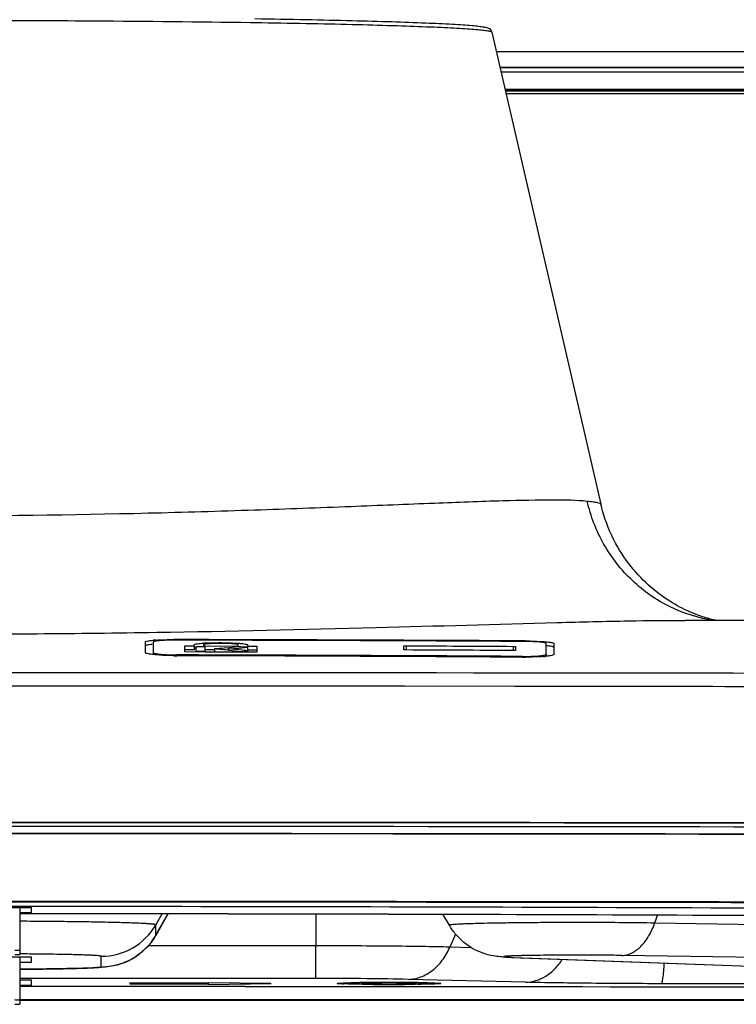
# Model space of a CAD drawing. Units: millimetres. Extents: x 0 to 1189, y 0 to 841.
# Drawn here: x 900 to 913, y 301 to 320 of the extents above; entities that cross this region are included whole.
import ezdxf

# ---------------------------------------------------------------- set-up
doc = ezdxf.new("R2010")
doc.units = ezdxf.units.MM
doc.header["$LTSCALE"] = 65.395
for name, color, linetype in [('0001399658_DXF_CONTINUOUS_LINE', 7, 'CONTINUOUS'), ('FAB30007507_DXF_CONTINUOUS_LINE', 7, 'CONTINUOUS'), ('MAM64385401_DXF_CONTINUOUS_LINE', 7, 'CONTINUOUS'), ('MCK69947001_DXF_CONTINUOUS_LINE', 7, 'CONTINUOUS'), ('MCQ660055_DXF_CONTINUOUS_LINE', 7, 'CONTINUOUS'), ('MGJ65137201_DXF_CONTINUOUS_LINE', 7, 'CONTINUOUS')]:
    doc.layers.add(name, color=color, linetype=linetype)

msp = doc.modelspace()

# ---------------------------------------------------------------- linework, layer by layer
at = {"layer": '0001399658_DXF_CONTINUOUS_LINE', "color": 6, "linetype": 'Continuous'}
for p, q in [((908.8502, 318.36), (1061.7866, 318.36)), ((1061.7266, 318.3), (908.8641, 318.3))]:
    msp.add_line(p, q, dxfattribs=at)
at = {"layer": 'FAB30007507_DXF_CONTINUOUS_LINE', "color": 7, "linetype": 'Continuous'}
for p, q in [((905.7263, 301.3338), (905.7263, 301.3251)), ((906.3263, 301.3283), (906.1013, 301.3283)), ((906.1013, 301.3283), (906.1013, 301.322)), ((906.3263, 301.3283), (906.3263, 301.322)), ((906.7763, 301.3361), (906.4763, 301.3361)), ((906.4763, 301.3361), (906.4763, 301.3189)), ((906.7763, 301.3189), (906.7763, 301.3361)), ((907.1513, 301.3283), (906.9263, 301.3283)), ((906.9263, 301.3283), (906.9263, 301.322)), ((907.1513, 301.322), (907.1513, 301.3283)), ((907.5263, 301.3338), (907.5263, 301.3251)), ((906.1013, 301.322), (906.3263, 301.322)), ((906.3255, 301.3074), (906.2985, 301.3076)), ((906.4763, 301.3142), (906.7763, 301.3142)), ((906.9263, 301.322), (907.1513, 301.322)), ((906.9541, 301.3076), (906.9271, 301.3074))]:
    msp.add_line(p, q, dxfattribs=at)
for centre, radius, start, end in [((906.6263, 258.8451), 42.4989, 89.79714, 90.20285), ((906.6105, 339.7683), 38.4619, 269.57543, 269.79934), ((906.6263, 343.8048), 42.4985, 269.79709, 270.20291), ((906.6421, 339.7683), 38.4619, 270.20067, 270.42457)]:
    msp.add_arc(centre, radius, start, end, dxfattribs=at)
for points, knots in [([(906.4758, 301.3437), (906.3773, 301.3434), (906.2355, 301.3424), (906.0565, 301.3399), (905.9457, 301.3376), (905.8561, 301.335), (905.7951, 301.3327), (905.7599, 301.3302), (905.7416, 301.329), (905.7332, 301.3271), (905.7263, 301.3264), (905.7263, 301.3251)], [0, 0, 0, 0, 0.3940584, 0.5667304, 0.7157551, 0.8368669, 0.9260906, 0.9578605, 0.9808292, 0.9948535, 1, 1, 1, 1]), ([(906.2985, 301.3076), (906.2209, 301.3082), (906.1104, 301.3095), (905.9719, 301.3121), (905.8887, 301.3143), (905.8213, 301.3165), (905.7736, 301.3192), (905.7425, 301.321), (905.7312, 301.3234), (905.7263, 301.3242), (905.7263, 301.3251)], [0, 0, 0, 0, 0.4062014, 0.5785019, 0.7251927, 0.8429667, 0.9288795, 0.9814407, 0.994921, 1, 1, 1, 1]), ([(906.3263, 301.3283), (906.3454, 301.3283), (906.3806, 301.3285), (906.4226, 301.3288), (906.4491, 301.3298), (906.4639, 301.3296), (906.4702, 301.3314), (906.4763, 301.3304), (906.4763, 301.3314)], [0, 0, 0, 0, 0.3819179, 0.7067324, 0.8309959, 0.9232, 0.980168, 1, 1, 1, 1]), ([(906.7763, 301.3314), (906.7763, 301.3304), (906.7823, 301.3314), (906.7887, 301.3296), (906.8035, 301.3298), (906.8299, 301.3288), (906.8719, 301.3285), (906.9072, 301.3283), (906.9263, 301.3283)], [0, 0, 0, 0, 0.0198298, 0.0767961, 0.1689992, 0.2932622, 0.6180782, 1, 1, 1, 1]), ([(907.5263, 301.3251), (907.5263, 301.3264), (907.5194, 301.3271), (907.511, 301.329), (907.4927, 301.3302), (907.4574, 301.3327), (907.3964, 301.335), (907.3068, 301.3376), (907.196, 301.3399), (907.0171, 301.3424), (906.8753, 301.3434), (906.7767, 301.3437)], [0, 0, 0, 0, 0.0051453, 0.0191685, 0.0421363, 0.0739055, 0.1631282, 0.2842398, 0.4332649, 0.605938, 1, 1, 1, 1]), ([(907.5263, 301.3251), (907.5263, 301.3242), (907.5213, 301.3234), (907.51, 301.321), (907.4789, 301.3192), (907.4313, 301.3165), (907.3639, 301.3143), (907.2807, 301.3121), (907.1421, 301.3095), (907.0317, 301.3082), (906.9541, 301.3076)], [0, 0, 0, 0, 0.0050802, 0.0185618, 0.0711249, 0.157039, 0.2748134, 0.4215038, 0.5938032, 1, 1, 1, 1]), ([(906.4562, 301.3204), (906.4482, 301.3207), (906.4049, 301.3218), (906.3616, 301.322), (906.3263, 301.322)], [0, 0, 0, 0, 0.1834479, 1, 1, 1, 1]), ([(906.4763, 301.3189), (906.4763, 301.3206), (906.4655, 301.3182), (906.4612, 301.3203), (906.4562, 301.3204)], [0, 0, 0, 0, 0.2582826, 1, 1, 1, 1]), ([(906.7782, 301.3194), (906.7777, 301.3193), (906.7772, 301.3192), (906.7763, 301.319), (906.7763, 301.3189)], [0, 0, 0, 0, 0.7283653, 1, 1, 1, 1]), ([(906.9263, 301.322), (906.8938, 301.322), (906.8445, 301.3208), (906.795, 301.3215), (906.7782, 301.3194)], [0, 0, 0, 0, 0.6572474, 1, 1, 1, 1])]:
    msp.add_open_spline(points, degree=3, knots=knots, dxfattribs=at)
at = {"layer": 'MAM64385401_DXF_CONTINUOUS_LINE', "color": 7, "linetype": 'Continuous'}
for p, q in [((900.0803, 319.6986), (900.0938, 319.6985)), ((904.1733, 319.659), (904.1984, 319.6586)), ((908.5926, 319.4759), (910.6714, 310.4735)), ((912.2795, 308.254), (912.2799, 308.254)), ((913.6195, 308.2487), (912.2795, 308.254)), ((901.9767, 307.823), (901.9767, 307.8439)), ((901.9767, 307.6389), (901.9767, 307.823)), ((902.1267, 307.8436), (902.1267, 307.6385)), ((902.5767, 307.8878), (902.5767, 307.8767)), ((902.7267, 307.7171), (902.7267, 307.7674)), ((902.7267, 307.7674), (902.9067, 307.7669)), ((902.7267, 307.651), (902.7267, 307.7171)), ((902.9067, 307.7669), (902.9067, 307.7893)), ((902.9067, 307.7669), (902.9067, 307.6915)), ((903.1167, 307.7512), (902.9367, 307.7517)), ((902.9367, 307.7517), (902.9367, 307.667)), ((903.0867, 307.7888), (903.0867, 307.7664)), ((903.0867, 307.7664), (903.1168, 307.7664)), ((903.0867, 307.7664), (903.0867, 307.7513)), ((903.1167, 307.6665), (903.1167, 307.7512)), ((903.1168, 307.7664), (903.7467, 307.7646)), ((903.5759, 307.7327), (903.2967, 307.7091)), ((903.5513, 307.7084), (903.7598, 307.726)), ((903.7467, 307.7469), (903.5759, 307.7327)), ((903.7467, 307.7646), (903.7467, 307.787)), ((903.7467, 307.7646), (903.7467, 307.7469)), ((903.7994, 307.7512), (903.7467, 307.7469)), ((903.7598, 307.726), (903.9267, 307.7399)), ((903.9267, 307.7399), (903.7994, 307.7512)), ((903.9267, 307.7864), (903.9267, 307.7641)), ((903.9267, 307.7641), (903.9267, 307.6475)), ((903.9267, 307.7641), (904.1067, 307.7635)), ((904.1067, 307.7635), (904.1067, 307.6605)), ((906.9135, 307.693), (906.9135, 307.7654)), ((906.9567, 307.7687), (906.9567, 307.689)), ((908.9967, 307.7586), (908.9967, 307.6784)), ((909.0399, 307.7547), (909.0399, 307.6821)), ((909.1767, 307.863), (909.1767, 307.8518)), ((909.6267, 307.6067), (909.6267, 307.8147)), ((909.7767, 307.8139), (909.7767, 307.7927)), ((909.7767, 307.7927), (909.7767, 307.6058)), ((902.1267, 307.6385), (902.1267, 307.6009)), ((902.5767, 307.5946), (902.5767, 307.58)), ((902.9067, 307.6915), (902.7267, 307.692)), ((903.1167, 307.65), (902.7267, 307.651)), ((902.9367, 307.667), (902.9367, 307.6505)), ((902.9367, 307.667), (903.1167, 307.6665)), ((903.1167, 307.6665), (903.1167, 307.65)), ((904.1067, 307.647), (903.1167, 307.65)), ((903.2967, 307.6905), (903.1168, 307.691)), ((903.2967, 307.7091), (903.2967, 307.6495)), ((903.7604, 307.6892), (903.5513, 307.7084)), ((903.5769, 307.6833), (903.7994, 307.6624)), ((903.8852, 307.6776), (903.7604, 307.6892)), ((903.7994, 307.6624), (903.9267, 307.6737)), ((903.7994, 307.6624), (903.7994, 307.6479)), ((903.9267, 307.6737), (903.8852, 307.6776)), ((904.1067, 307.6881), (903.9267, 307.6887)), ((904.1067, 307.6605), (904.1067, 307.647)), ((909.1767, 307.5662), (909.1767, 307.5514)), ((909.6267, 307.6067), (909.6267, 307.5686)), ((906.9257, 306.9959), (905.4268, 306.997)), ((909.0278, 306.9939), (906.9257, 306.9959)), ((910.5268, 306.9922), (909.0278, 306.9939))]:
    msp.add_line(p, q, dxfattribs=at)
msp.add_lwpolyline([(912.8755, 308.2516), (912.8733, 308.2521), (912.8541, 308.2564), (912.8332, 308.2612), (912.8107, 308.2666), (912.7865, 308.2728), (912.7607, 308.2796), (912.7334, 308.287), (912.7048, 308.2953), (912.6747, 308.3042), (912.6437, 308.3139), (912.6116, 308.3244), (912.5786, 308.3356), (912.5445, 308.3476), (912.5094, 308.3606), (912.4733, 308.3745), (912.4358, 308.3895), (912.397, 308.4057), (912.3569, 308.4231), (912.3154, 308.4419), (912.2721, 308.4624), (912.2275, 308.4844), (912.1816, 308.5081), (912.1345, 308.5334), (912.0862, 308.5606), (912.0371, 308.5895), (911.9873, 308.6201), (911.9368, 308.6526), (911.886, 308.6868), (911.8349, 308.7227), (911.7836, 308.7604), (911.7325, 308.7998), (911.6817, 308.8407), (911.6311, 308.8833), (911.5808, 308.9276), (911.531, 308.9736), (911.4817, 309.0212), (911.4329, 309.0706), (911.3847, 309.1217), (911.3372, 309.1745), (911.2904, 309.2291), (911.2444, 309.2855), (911.1993, 309.3436), (911.1552, 309.4035), (911.1121, 309.4652), (911.0701, 309.5287), (911.0292, 309.594), (910.9896, 309.6611), (910.9514, 309.73), (910.9146, 309.8007), (910.8793, 309.8732), (910.8455, 309.9475), (910.8135, 310.0236), (910.7832, 310.1015), (910.7548, 310.1811), (910.7283, 310.2624), (910.7039, 310.3455), (910.6817, 310.4303), (910.6714, 310.4735)], dxfattribs=at)
for centre, radius, start, end in [((902.3565, 305.0708), 2.8124, 93.50696, 94.73568), ((902.5584, 299.765), 8.1228, 89.87109, 90.27387), ((902.5631, 301.8621), 6.0147, 89.87027, 90.27678), ((897.6885, -1874.693), 2182.5862, 89.6984176, 89.8716777), ((897.6882, -1860.9597), 2168.842, 89.6964995, 89.8708575), ((903.2927, 304.6287), 3.198, 92.76183, 93.84165), ((909.1344, 299.8369), 8.0262, 89.49506, 89.69814), ((909.1453, 301.9218), 5.9301, 89.28737, 89.69655), ((909.1348, 299.877), 7.9862, 89.29125, 89.49525), ((902.5925, 313.7054), 6.1254, 269.32456, 269.58865), ((902.5887, 312.2418), 4.6472, 269.32963, 269.85248), ((902.5927, 313.7278), 6.1478, 269.58842, 269.85126), ((897.6847, -1592.0474), 1899.6483, 89.6533841, 89.8524504), ((897.6846, -1581.0713), 1888.6577, 89.6513647, 89.8515894), ((891.0926, 173.6145), 134.6488, 84.680001, 84.799749), ((909.2046, 312.1687), 4.6026, 269.65312, 269.92073), ((909.2137, 313.6161), 6.0648, 269.65069, 270.19386), ((909.2046, 312.1493), 4.5833, 269.92049, 270.18858), ((909.3836, 309.9419), 2.3858, 274.4629, 275.46173), ((897.6253, -10669.8731), 10977.128, 89.88176885, 90.11821674)]:
    msp.add_arc(centre, radius, start, end, dxfattribs=at)
for points, knots in [([(895.1728, 319.6986), (895.5791, 319.7005), (897.215, 319.7063), (898.8509, 319.7045), (900.0805, 319.6986)], [0, 0, 0, 0, 0.2484011, 1, 1, 1, 1]), ([(900.0938, 319.6985), (900.4564, 319.6968), (901.8162, 319.6886), (903.1761, 319.6745), (904.1733, 319.659)], [0, 0, 0, 0, 0.2666081, 1, 1, 1, 1]), ([(908.5926, 319.4759), (908.5868, 319.5009), (908.5603, 319.5352), (908.5022, 319.5592), (908.4328, 319.573), (908.3313, 319.5864), (908.1973, 319.5992), (908.0289, 319.6118), (907.7352, 319.6298), (907.2839, 319.6505), (906.6458, 319.6728), (905.8852, 319.6936), (905.0124, 319.7125), (904.3942, 319.7231), (904.0683, 319.7281)], [0, 0, 0, 0, 0.0168628, 0.0251639, 0.0411489, 0.0631348, 0.0925086, 0.1295124, 0.1741434, 0.2858518, 0.4263274, 0.5937343, 0.7858238, 1, 1, 1, 1]), ([(904.1984, 319.6586), (904.5208, 319.6535), (905.1323, 319.6429), (905.9954, 319.6239), (906.7471, 319.6031), (907.2993, 319.5837), (907.6779, 319.5669), (907.9124, 319.5548), (908.1124, 319.5424), (908.2783, 319.5299), (908.4067, 319.5173), (908.5042, 319.5054), (908.5566, 319.4931), (908.5907, 319.484), (908.5926, 319.4759)], [0, 0, 0, 0, 0.2196899, 0.4166127, 0.588153, 0.7320362, 0.7929974, 0.8463629, 0.8919588, 0.9296404, 0.9592943, 0.9808477, 0.9943013, 1, 1, 1, 1]), ([(884.8418, 310.5306), (885.0502, 310.5531), (885.5876, 310.5593), (886.5583, 310.5396), (887.8517, 310.49), (889.4316, 310.4256), (891.2546, 310.3573), (894.0132, 310.2757), (897.6267, 310.2293), (901.2402, 310.2757), (903.9987, 310.3573), (905.8217, 310.4256), (907.4016, 310.49), (908.695, 310.5396), (909.6657, 310.5593), (910.2031, 310.553), (910.4114, 310.5306)], [0, 0, 0, 0, 0.0245757, 0.0628819, 0.113937, 0.1763418, 0.2483449, 0.3278814, 0.5000029, 0.6721239, 0.7516599, 0.8236622, 0.8860661, 0.9371202, 0.9754253, 1, 1, 1, 1]), ([(912.8269, 308.2514), (912.5394, 308.2955), (911.9733, 308.4731), (911.2433, 308.9807), (910.6922, 309.6839), (910.4766, 310.2426), (910.4114, 310.5306)], [0, 0, 0, 0, 0.2482112, 0.4973764, 0.7479774, 1, 1, 1, 1]), ([(910.4114, 310.5306), (910.4485, 310.5266), (910.5119, 310.519), (910.5946, 310.5054), (910.6418, 310.4932), (910.6696, 310.4813), (910.6714, 310.4735)], [0, 0, 0, 0, 0.415411, 0.7187895, 0.9110931, 1, 1, 1, 1]), ([(882.9738, 308.254), (883.3327, 308.2553), (884.1459, 308.245), (886.1123, 308.1968), (889.1152, 308.1051), (893.1863, 308.0139), (897.6267, 307.9776), (902.0671, 308.0139), (906.1382, 308.1051), (909.141, 308.1968), (911.1074, 308.245), (911.9206, 308.2553), (912.2795, 308.254)], [0, 0, 0, 0, 0.0367321, 0.0832327, 0.2013205, 0.3442168, 0.5000023, 0.6557875, 0.7986829, 0.9167691, 0.9632688, 1, 1, 1, 1]), ([(901.9767, 307.8439), (901.9767, 307.8481), (901.9934, 307.8555), (902.0192, 307.8612), (902.0671, 307.8684), (902.1032, 307.8718), (902.1243, 307.8735)], [0, 0, 0, 0, 0.0827009, 0.2762737, 0.5846155, 1, 1, 1, 1]), ([(902.1058, 307.7966), (902.0873, 307.7949), (902.0556, 307.7916), (902.0139, 307.7847), (901.9909, 307.7794), (901.9767, 307.7723), (901.9767, 307.7685)], [0, 0, 0, 0, 0.4152208, 0.7224652, 0.9155014, 1, 1, 1, 1]), ([(902.534, 307.8767), (902.481, 307.8764), (902.3843, 307.8747), (902.2702, 307.869), (902.1983, 307.8625), (902.1604, 307.8569), (902.14, 307.8525), (902.1267, 307.8469), (902.1267, 307.8436)], [0, 0, 0, 0, 0.3866603, 0.7070996, 0.8287423, 0.9191773, 0.9759539, 1, 1, 1, 1]), ([(902.1845, 307.8779), (902.2092, 307.8794), (902.3209, 307.8851), (902.4327, 307.8873), (902.5196, 307.8877)], [0, 0, 0, 0, 0.2221183, 1, 1, 1, 1]), ([(902.9067, 307.7893), (902.9067, 307.7904), (902.9084, 307.7932), (902.9109, 307.7946), (902.9124, 307.7955)], [0, 0, 0, 0, 0.3936202, 1, 1, 1, 1]), ([(902.9367, 307.7278), (902.9328, 307.727), (902.923, 307.7242), (902.9109, 307.7217), (902.9074, 307.716)], [0, 0, 0, 0, 0.3685931, 1, 1, 1, 1]), ([(902.9124, 307.7955), (902.9294, 307.8045), (902.9869, 307.8108), (903.0417, 307.8171), (903.0785, 307.8196)], [0, 0, 0, 0, 0.3431204, 1, 1, 1, 1]), ([(903.7341, 307.7944), (903.7174, 307.7992), (903.6714, 307.8046), (903.5505, 307.8138), (903.409, 307.8157), (903.2659, 307.8127), (903.1862, 307.8082), (903.1361, 307.8031), (903.11, 307.7989), (903.0957, 307.7956), (903.0867, 307.7912), (903.0867, 307.7888)], [0, 0, 0, 0, 0.0803194, 0.2117379, 0.5588279, 0.7304733, 0.8713861, 0.9246455, 0.9642076, 0.9891179, 1, 1, 1, 1]), ([(903.1386, 307.823), (903.1826, 307.8252), (903.3668, 307.831), (903.5512, 307.8292), (903.6912, 307.8217)], [0, 0, 0, 0, 0.2389518, 1, 1, 1, 1]), ([(903.6912, 307.8217), (903.7116, 307.8206), (903.7383, 307.819), (903.7649, 307.817), (903.7712, 307.8165)], [0, 0, 0, 0, 0.7650626, 1, 1, 1, 1]), ([(903.7467, 307.787), (903.7467, 307.7876), (903.744, 307.7923), (903.7383, 307.7932), (903.7341, 307.7944)], [0, 0, 0, 0, 0.1349405, 1, 1, 1, 1]), ([(903.7712, 307.8165), (903.7932, 307.8147), (903.8311, 307.8113), (903.8817, 307.8041), (903.9087, 307.7981), (903.9267, 307.7908), (903.9267, 307.7864)], [0, 0, 0, 0, 0.4135689, 0.7229783, 0.9179029, 1, 1, 1, 1]), ([(906.9135, 307.7654), (906.9135, 307.7665), (906.9199, 307.7668), (906.9316, 307.7691), (906.9465, 307.7688), (906.9567, 307.7687)], [0, 0, 0, 0, 0.0814774, 0.2972052, 1, 1, 1, 1]), ([(908.9967, 307.7586), (909.0069, 307.7585), (909.0218, 307.7587), (909.0335, 307.7563), (909.0399, 307.7559), (909.0399, 307.7547)], [0, 0, 0, 0, 0.7024266, 0.9182139, 1, 1, 1, 1]), ([(909.6267, 307.8147), (909.6267, 307.8181), (909.6134, 307.8239), (909.593, 307.8286), (909.5551, 307.8345), (909.4831, 307.8417), (909.369, 307.8483), (909.2721, 307.8508), (909.219, 307.8514)], [0, 0, 0, 0, 0.0242764, 0.0811884, 0.1716909, 0.2933381, 0.6136311, 1, 1, 1, 1]), ([(909.2336, 307.8625), (909.264, 307.8621), (909.3759, 307.8601), (909.4878, 307.8557), (909.5691, 307.85)], [0, 0, 0, 0, 0.2719541, 1, 1, 1, 1]), ([(909.5691, 307.85), (909.5762, 307.8495), (909.6026, 307.8475), (909.629, 307.8452), (909.6483, 307.8433)], [0, 0, 0, 0, 0.2683809, 1, 1, 1, 1]), ([(909.7523, 307.7519), (909.7451, 307.7538), (909.7036, 307.7625), (909.6615, 307.7668), (909.6268, 307.77)], [0, 0, 0, 0, 0.1764425, 1, 1, 1, 1]), ([(909.6483, 307.8433), (909.6667, 307.8414), (909.6982, 307.8379), (909.7397, 307.8305), (909.7627, 307.8249), (909.7767, 307.8177), (909.7767, 307.8139)], [0, 0, 0, 0, 0.4145427, 0.721481, 0.914688, 1, 1, 1, 1]), ([(909.7767, 307.7385), (909.7767, 307.7416), (909.7668, 307.748), (909.7585, 307.7502), (909.7523, 307.7519)], [0, 0, 0, 0, 0.3190336, 1, 1, 1, 1]), ([(902.1055, 307.6033), (902.0734, 307.6073), (902.0309, 307.614), (901.9899, 307.6257), (901.9767, 307.6347), (901.9767, 307.6389)], [0, 0, 0, 0, 0.7139398, 0.9079273, 1, 1, 1, 1]), ([(902.1849, 307.5952), (902.1778, 307.5958), (902.1513, 307.5981), (902.1248, 307.6009), (902.1055, 307.6033)], [0, 0, 0, 0, 0.2682667, 1, 1, 1, 1]), ([(902.1267, 307.6385), (902.1267, 307.6349), (902.1392, 307.6276), (902.1605, 307.622), (902.1981, 307.6149), (902.2702, 307.6062), (902.3842, 307.5983), (902.4812, 307.5955), (902.5343, 307.5949)], [0, 0, 0, 0, 0.0262355, 0.0837359, 0.1742768, 0.2956457, 0.6148873, 1, 1, 1, 1]), ([(902.5203, 307.5804), (902.4899, 307.5808), (902.378, 307.583), (902.2661, 307.5882), (902.1849, 307.5952)], [0, 0, 0, 0, 0.271877, 1, 1, 1, 1]), ([(906.9567, 307.689), (906.9465, 307.689), (906.9316, 307.689), (906.9199, 307.6914), (906.9135, 307.6918), (906.9135, 307.693)], [0, 0, 0, 0, 0.7018384, 0.9175528, 1, 1, 1, 1]), ([(909.0399, 307.6821), (909.0399, 307.6809), (909.0336, 307.6804), (909.0218, 307.6782), (909.0069, 307.6784), (908.9967, 307.6784)], [0, 0, 0, 0, 0.0822305, 0.2978584, 1, 1, 1, 1]), ([(909.2197, 307.5661), (909.2727, 307.5663), (909.3695, 307.5682), (909.4834, 307.5752), (909.5555, 307.5834), (909.5929, 307.5904), (909.6143, 307.5958), (909.6267, 307.6031), (909.6267, 307.6067)], [0, 0, 0, 0, 0.3852861, 0.7045236, 0.8258263, 0.9162746, 0.9736971, 1, 1, 1, 1]), ([(909.5692, 307.5634), (909.5445, 307.5614), (909.433, 307.5542), (909.3212, 307.5516), (909.2342, 307.5513)], [0, 0, 0, 0, 0.2221127, 1, 1, 1, 1]), ([(909.7767, 307.6058), (909.7767, 307.6007), (909.7588, 307.5906), (909.7285, 307.5832), (909.6751, 307.5736), (909.6343, 307.5692), (909.6107, 307.567)], [0, 0, 0, 0, 0.0880059, 0.2826546, 0.5893959, 1, 1, 1, 1]), ([(905.4268, 306.997), (902.8868, 306.9989), (892.7367, 307.0026), (882.5865, 306.9921), (874.9764, 306.9764)], [0, 0, 0, 0, 0.2502438, 1, 1, 1, 1]), ([(920.2769, 306.9764), (919.4654, 306.9781), (916.2154, 306.9844), (912.9653, 306.9893), (910.5268, 306.9922)], [0, 0, 0, 0, 0.2497026, 1, 1, 1, 1]), ([(814.5004, 304.0897), (842.2085, 304.304), (897.6267, 304.4977), (953.0448, 304.304), (980.7529, 304.0897)], [0, 0, 0, 0, 0.5000006, 1, 1, 1, 1]), ([(980.7425, 304.0891), (953.0379, 304.3034), (897.6267, 304.4971), (842.2154, 304.3034), (814.5108, 304.0891)], [0, 0, 0, 0, 0.4999994, 1, 1, 1, 1]), ([(980.7392, 304.0107), (953.0357, 304.2249), (897.6267, 304.4186), (842.2177, 304.2249), (814.5141, 304.0107)], [0, 0, 0, 0, 0.4999994, 1, 1, 1, 1]), ([(980.6876, 303.8761), (953.0013, 304.0902), (897.6267, 304.2838), (842.252, 304.0902), (814.5657, 303.8761)], [0, 0, 0, 0, 0.4999994, 1, 1, 1, 1]), ([(980.593, 303.8707), (952.9382, 304.0846), (897.6267, 304.2779), (842.3151, 304.0846), (814.6603, 303.8707)], [0, 0, 0, 0, 0.4999994, 1, 1, 1, 1]), ([(814.772, 302.5747), (842.3896, 302.7882), (897.6267, 302.9813), (952.8637, 302.7882), (980.4813, 302.5746)], [0, 0, 0, 0, 0.5000006, 1, 1, 1, 1]), ([(921.4768, 302.8661), (919.6557, 302.8699), (912.3556, 302.8835), (905.0556, 302.89), (899.5767, 302.8909)], [0, 0, 0, 0, 0.2494708, 1, 1, 1, 1]), ([(965.6906, 301.0466), (960.1836, 301.0413), (938.1455, 301.0229), (916.1074, 301.0147), (899.5764, 301.0143)], [0, 0, 0, 0, 0.2498885, 1, 1, 1, 1]), ([(899.5764, 301.008), (905.1544, 301.0081), (927.4588, 301.0113), (949.7633, 301.025), (966.4897, 301.0411)], [0, 0, 0, 0, 0.2500832, 1, 1, 1, 1])]:
    msp.add_open_spline(points, degree=3, knots=knots, dxfattribs=at)
for points in [[(906.9567, 307.7687), (907.6367, 307.7657), (908.3167, 307.7623), (908.9967, 307.7586)], [(908.9967, 307.6784), (908.3167, 307.6823), (907.6367, 307.6858), (906.9567, 307.689)], [(899.5767, 302.8909), (898.2767, 302.8911), (896.9767, 302.8911), (895.6767, 302.8909)]]:
    msp.add_open_spline(points, degree=3, dxfattribs=at)
at = {"layer": 'MCK69947001_DXF_CONTINUOUS_LINE', "color": 7, "linetype": 'Continuous'}
for p, q in [((908.677, 319.11), (1062.8666, 319.11)), ((908.7463, 318.81), (1062.5666, 318.81)), ((908.7474, 318.8053), (1062.1988, 318.8053)), ((908.7671, 318.72), (1062.11, 318.72)), ((1061.6366, 318.3839), (908.8447, 318.3839)), ((908.8491, 318.3648), (1061.6366, 318.3648))]:
    msp.add_line(p, q, dxfattribs=at)
at = {"layer": 'MCQ660055_DXF_CONTINUOUS_LINE', "color": 7, "linetype": 'Continuous'}
for p, q in [((899.5767, 302.7725), (899.5767, 301.8781)), ((899.5764, 301.8257), (899.5764, 300.9313))]:
    msp.add_line(p, q, dxfattribs=at)
for points, knots in [([(899.5767, 301.956), (899.5767, 301.9583), (899.5626, 301.9546), (899.5489, 301.9589), (899.5187, 301.9573), (899.4982, 301.9579), (899.4867, 301.9579)], [0, 0, 0, 0, 0.0766689, 0.293161, 0.6180235, 1, 1, 1, 1]), ([(899.4867, 301.8762), (899.4982, 301.8762), (899.5187, 301.8769), (899.5488, 301.8753), (899.5626, 301.8796), (899.5767, 301.8758), (899.5767, 301.8781)], [0, 0, 0, 0, 0.3819726, 0.7068337, 0.9233272, 1, 1, 1, 1]), ([(899.5764, 301.0092), (899.5764, 301.0115), (899.5623, 301.0077), (899.5486, 301.0121), (899.5184, 301.0105), (899.4979, 301.0111), (899.4864, 301.0111)], [0, 0, 0, 0, 0.0766689, 0.293161, 0.6180235, 1, 1, 1, 1]), ([(899.4864, 300.9294), (899.4979, 300.9294), (899.5184, 300.9301), (899.5485, 300.9285), (899.5623, 300.9328), (899.5764, 300.929), (899.5764, 300.9313)], [0, 0, 0, 0, 0.3819726, 0.7068337, 0.9233272, 1, 1, 1, 1])]:
    msp.add_open_spline(points, degree=3, knots=knots, dxfattribs=at)
at = {"layer": 'MGJ65137201_DXF_CONTINUOUS_LINE', "color": 7, "linetype": 'Continuous'}
for p, q in [((899.8017, 302.7725), (895.4517, 302.7725)), ((899.5767, 302.6814), (899.8017, 302.6814)), ((899.8017, 302.6814), (899.8017, 302.7725)), ((902.1725, 302.2425), (902.4135, 302.6598)), ((902.2973, 302.6599), (902.1728, 302.4444)), ((902.4133, 302.6598), (902.1728, 302.2433)), ((905.2274, 302.6549), (905.2274, 302.0442)), ((907.7802, 302.4369), (907.6578, 302.6489)), ((911.7526, 302.6351), (911.6987, 302.4785)), ((915.8285, 302.4133), (911.6987, 302.4785)), ((902.1728, 302.2433), (902.1728, 302.4444)), ((907.8995, 302.2665), (907.7909, 302.0192)), ((902.1725, 302.2425), (902.1728, 302.2433)), ((899.5991, 301.89), (899.5767, 301.8902)), ((905.2274, 302.0442), (902.0292, 302.0442)), ((905.2274, 301.4226), (905.2274, 302.0442)), ((908.2002, 302.0089), (907.7909, 302.0192)), ((899.8014, 301.8257), (895.4514, 301.8257)), ((899.5764, 301.7346), (899.8014, 301.7346)), ((899.8014, 301.7346), (899.8014, 301.8257)), ((901.1336, 301.6435), (901.1336, 301.8445)), ((908.9643, 301.8246), (908.9651, 301.8246)), ((908.9643, 301.8235), (916.9022, 301.5355)), ((909.0078, 301.8229), (916.9457, 301.535)), ((931.0936, 301.5453), (911.0733, 301.8612)), ((905.2274, 301.4226), (899.5764, 301.4226)), ((899.8013, 301.3868), (899.5764, 301.3868)), ((899.8013, 301.2957), (899.8013, 301.3868)), ((903.1763, 301.3314), (901.6763, 301.3314)), ((901.6763, 301.3314), (901.6763, 301.3189)), ((904.3763, 301.3251), (903.1763, 301.3409)), ((903.1763, 301.3409), (903.1763, 301.3094)), ((903.1763, 301.3094), (904.3763, 301.3251)), ((905.6363, 301.3251), (905.6365, 301.3256)), ((905.7522, 301.3349), (905.7587, 301.3351)), ((906.2942, 301.3447), (906.3468, 301.345)), ((906.4544, 301.3456), (906.5091, 301.3457)), ((906.7435, 301.3457), (906.7982, 301.3456)), ((906.9058, 301.345), (906.9584, 301.3447)), ((909.2354, 301.3494), (906.9948, 301.4053)), ((907.6161, 301.3256), (907.6163, 301.3251)), ((899.5764, 301.2957), (899.8013, 301.2957)), ((901.6763, 301.3189), (903.1763, 301.3189)), ((907.5004, 301.3154), (907.4938, 301.3152))]:
    msp.add_line(p, q, dxfattribs=at)
for centre, radius, start, end in [((901.1337, 303.0445), 1.2, 269.99749, 329.99122), ((901.1336, 302.8435), 1.2, 269.99749, 329.99122), ((908.9969, 302.7229), 0.9, 267.92299, 270.69271), ((909.2545, 308.6762), 6.8577, 267.58077, 267.93781), ((906.4751, 272.8337), 28.5115, 90.69085, 90.80862), ((906.5468, 266.821), 34.5246, 90.41923, 90.68959), ((906.6132, 258.0499), 43.296, 90.21023, 90.35263), ((906.6263, 254.4059), 46.94, 89.85691, 90.14307), ((906.6365, 257.4792), 43.8667, 89.64828, 89.78883), ((906.6914, 265.3399), 36.0058, 89.31595, 89.57519), ((906.7693, 272.2054), 29.1399, 89.19263, 89.30786)]:
    msp.add_arc(centre, radius, start, end, dxfattribs=at)
for points, knots in [([(920.7012, 302.7255), (913.0098, 302.7729), (897.6267, 302.8173), (882.2436, 302.7729), (874.5523, 302.7255)], [0, 0, 0, 0, 0.4999995, 1, 1, 1, 1]), ([(899.5767, 302.6627), (906.1027, 302.6591), (915.7343, 302.6284), (928.294, 302.5322), (934.3278, 302.4663), (937.2561, 302.4286)], [0, 0, 0, 0, 0.5195813, 0.7668347, 1, 1, 1, 1]), ([(899.5767, 302.6624), (906.1031, 302.6589), (915.735, 302.6281), (928.2948, 302.5319), (934.3281, 302.4659), (937.2561, 302.4282)], [0, 0, 0, 0, 0.5196152, 0.7668646, 1, 1, 1, 1]), ([(902.1728, 302.4444), (902.1728, 302.4458), (902.1679, 302.4485), (902.1595, 302.4507), (902.1443, 302.4537), (902.1238, 302.4564), (902.0973, 302.4593), (902.0507, 302.4633), (901.9781, 302.4682), (901.8746, 302.4735), (901.7495, 302.4787), (901.6037, 302.4836), (901.4384, 302.4883), (901.2547, 302.4927), (901.0537, 302.4968), (900.8371, 302.5005), (900.5214, 302.505), (900.0996, 302.5095), (899.755, 302.5118), (899.5767, 302.5127)], [0, 0, 0, 0, 0.0016042, 0.0051939, 0.0109765, 0.0189821, 0.0292103, 0.0416498, 0.0730829, 0.1130755, 0.1613523, 0.2175763, 0.281353, 0.352234, 0.4297201, 0.5132652, 0.6022803, 0.7941752, 1, 1, 1, 1]), ([(911.6987, 302.4785), (911.5007, 302.4816), (911.0821, 302.4862), (910.55, 302.4887), (910.1033, 302.4889), (909.7675, 302.488), (909.4405, 302.4862), (909.1288, 302.4835), (908.8383, 302.4799), (908.5747, 302.4756), (908.3431, 302.4705), (908.1722, 302.4656), (908.0548, 302.4612), (907.9823, 302.458), (907.9207, 302.4548), (907.8701, 302.4515), (907.8352, 302.4485), (907.813, 302.446), (907.8009, 302.4443), (907.791, 302.4424), (907.7853, 302.4412), (907.7793, 302.4384), (907.7802, 302.4369)], [0, 0, 0, 0, 0.1515004, 0.3202625, 0.4070772, 0.49328, 0.5772017, 0.6572177, 0.7317788, 0.7994419, 0.8588979, 0.9089975, 0.930229, 0.9487745, 0.9645452, 0.9774667, 0.9874801, 0.991383, 0.9945458, 0.9969686, 0.9986576, 1, 1, 1, 1]), ([(911.0733, 301.8612), (911.105, 301.8621), (911.1695, 301.8711), (911.298, 301.9178), (911.4502, 302.0318), (911.5975, 302.231), (911.6687, 302.3913), (911.6987, 302.4785)], [0, 0, 0, 0, 0.102304, 0.2081311, 0.4384716, 0.7025759, 1, 1, 1, 1]), ([(908.9643, 301.8235), (908.9278, 301.8248), (908.8576, 301.8277), (908.7421, 301.835), (908.5978, 301.8526), (908.4206, 301.8985), (908.2297, 301.9844), (908.0524, 302.1058), (907.8989, 302.2572), (907.816, 302.3749), (907.7802, 302.4369)], [0, 0, 0, 0, 0.0781435, 0.1504104, 0.2477844, 0.3890823, 0.5406737, 0.6935648, 0.8467373, 1, 1, 1, 1]), ([(902.1725, 302.2425), (902.1331, 302.1742), (902.0406, 302.0452), (901.8673, 301.8833), (901.6692, 301.7602), (901.4709, 301.6842), (901.3045, 301.6498), (901.1787, 301.6362), (901.0757, 301.6291), (900.9238, 301.6214), (900.6955, 301.6139), (900.2295, 301.6035), (899.8489, 301.5994), (899.5764, 301.5975)], [0, 0, 0, 0, 0.0840741, 0.1679857, 0.2512956, 0.3311849, 0.3929889, 0.4319547, 0.4659888, 0.5030619, 0.5941554, 0.7095093, 1, 1, 1, 1]), ([(901.1336, 301.8445), (901.1336, 301.8453), (901.1309, 301.8471), (901.1259, 301.8485), (901.1172, 301.8504), (901.1054, 301.8521), (901.0901, 301.8539), (901.0631, 301.8565), (901.0212, 301.8595), (900.9613, 301.8629), (900.8887, 301.8663), (900.804, 301.8695), (900.7076, 301.8726), (900.6002, 301.8755), (900.4366, 301.8793), (900.2096, 301.8834), (899.9141, 301.8873), (899.707, 301.8892), (899.5991, 301.89)], [0, 0, 0, 0, 0.0016384, 0.0051715, 0.0108304, 0.0186529, 0.0286437, 0.0407954, 0.0715214, 0.1106681, 0.1580125, 0.2132797, 0.2761463, 0.3462434, 0.4231586, 0.5955943, 0.7893958, 1, 1, 1, 1]), ([(907.7909, 302.0192), (907.6155, 302.0235), (907.2324, 302.0309), (906.3779, 302.0414), (905.6988, 302.0442), (905.2274, 302.0442)], [0, 0, 0, 0, 0.2053453, 0.4483411, 1, 1, 1, 1]), ([(906.9948, 301.4053), (907.0755, 301.4067), (907.2415, 301.4389), (907.467, 301.5679), (907.6579, 301.7661), (907.752, 301.9305), (907.7909, 302.0192)], [0, 0, 0, 0, 0.2288054, 0.4687181, 0.7255547, 1, 1, 1, 1]), ([(911.0733, 301.8612), (910.9348, 301.8634), (910.7199, 301.8656), (910.4269, 301.867), (910.1945, 301.8673), (909.9631, 301.8668), (909.739, 301.8655), (909.5284, 301.8634), (909.3374, 301.8607), (909.1928, 301.8578), (909.0908, 301.8551), (909.0259, 301.8531), (908.9693, 301.851), (908.9276, 301.8491), (908.8987, 301.8475), (908.8805, 301.8463), (908.8646, 301.8451), (908.8511, 301.844), (908.84, 301.8427), (908.8314, 301.8417), (908.825, 301.8403), (908.8215, 301.8396), (908.8186, 301.8378), (908.8211, 301.8358), (908.8246, 301.8352), (908.8308, 301.8338), (908.8393, 301.8327), (908.8502, 301.8315), (908.8635, 301.8303), (908.8792, 301.8291), (908.8972, 301.828), (908.9258, 301.8264), (908.9485, 301.8253), (908.9643, 301.8246)], [0, 0, 0, 0, 0.1730761, 0.268377, 0.3660256, 0.4633006, 0.5574913, 0.6459732, 0.7262811, 0.7961784, 0.8266022, 0.8537198, 0.8773428, 0.8973076, 0.9058743, 0.9134773, 0.9201038, 0.9257433, 0.9303875, 0.9340313, 0.9366743, 0.9383293, 0.9390824, 0.9397789, 0.9413578, 0.9439224, 0.9474874, 0.9520531, 0.9576146, 0.9641639, 0.9716905, 0.980182, 1, 1, 1, 1]), ([(909.2354, 301.3494), (909.3024, 301.3505), (909.439, 301.3728), (909.6309, 301.4625), (909.8028, 301.6031), (909.8964, 301.7228), (909.9382, 301.7881)], [0, 0, 0, 0, 0.2333728, 0.4749984, 0.7298718, 1, 1, 1, 1]), ([(911.8278, 301.3219), (911.8294, 301.3224), (911.8325, 301.3252), (911.8384, 301.3351), (911.8449, 301.3555), (911.8521, 301.3888), (911.8591, 301.4339), (911.866, 301.4902), (911.8752, 301.5859), (911.8805, 301.6629), (911.8838, 301.7176)], [0, 0, 0, 0, 0.0120003, 0.0296581, 0.0855647, 0.1703377, 0.2837683, 0.4249434, 0.5925304, 1, 1, 1, 1]), ([(899.5764, 301.5978), (899.6857, 301.5985), (899.8956, 301.6004), (900.1951, 301.6043), (900.4254, 301.6084), (900.5914, 301.6123), (900.7006, 301.6152), (900.7985, 301.6183), (900.8846, 301.6215), (900.9583, 301.6249), (901.0193, 301.6283), (901.0619, 301.6314), (901.0893, 301.634), (901.1048, 301.6358), (901.1168, 301.6375), (901.1257, 301.6394), (901.1308, 301.6408), (901.1336, 301.6426), (901.1336, 301.6435)], [0, 0, 0, 0, 0.2101933, 0.4038315, 0.576278, 0.6532422, 0.7234064, 0.786351, 0.8417001, 0.8891245, 0.9283438, 0.9591307, 0.9713073, 0.9813186, 0.9891571, 0.9948269, 0.998365, 1, 1, 1, 1]), ([(906.9948, 301.4053), (906.7307, 301.4119), (906.1416, 301.42), (905.5524, 301.4226), (905.2274, 301.4226)], [0, 0, 0, 0, 0.4483394, 1, 1, 1, 1]), ([(905.7008, 301.3178), (905.6914, 301.3183), (905.6754, 301.3193), (905.6568, 301.3209), (905.6461, 301.3222), (905.6409, 301.3231), (905.638, 301.3238), (905.6363, 301.3247), (905.6363, 301.3251)], [0, 0, 0, 0, 0.4303767, 0.7409851, 0.8506819, 0.929839, 0.9787707, 1, 1, 1, 1]), ([(905.6365, 301.3256), (905.6372, 301.3263), (905.6406, 301.3271), (905.6467, 301.3283), (905.6564, 301.3293), (905.6693, 301.3305), (905.6855, 301.3316), (905.7135, 301.3333), (905.7361, 301.3343), (905.7522, 301.3349)], [0, 0, 0, 0, 0.0270512, 0.0820108, 0.1654421, 0.2772391, 0.4170903, 0.5845527, 1, 1, 1, 1]), ([(905.7587, 301.3351), (905.7796, 301.3359), (905.8842, 301.3393), (905.9889, 301.3412), (906.0727, 301.3423)], [0, 0, 0, 0, 0.199372, 1, 1, 1, 1]), ([(907.1799, 301.3423), (907.211, 301.3419), (907.3156, 301.3402), (907.4203, 301.3379), (907.4938, 301.3351)], [0, 0, 0, 0, 0.2970992, 1, 1, 1, 1]), ([(907.4938, 301.3351), (907.4992, 301.3349), (907.5185, 301.3342), (907.5378, 301.3333), (907.5518, 301.3325)], [0, 0, 0, 0, 0.278118, 1, 1, 1, 1]), ([(907.6163, 301.3251), (907.6163, 301.3244), (907.6128, 301.3234), (907.608, 301.3224), (907.5984, 301.3212), (907.5857, 301.32), (907.5693, 301.3188), (907.5405, 301.3171), (907.5171, 301.3161), (907.5004, 301.3154)], [0, 0, 0, 0, 0.0191867, 0.067817, 0.147369, 0.2578217, 0.3988583, 0.5699967, 1, 1, 1, 1]), ([(907.5518, 301.3325), (907.5606, 301.332), (907.5761, 301.3311), (907.594, 301.3296), (907.6047, 301.3283), (907.6101, 301.3275), (907.6137, 301.3267), (907.6156, 301.3261), (907.6161, 301.3256)], [0, 0, 0, 0, 0.4115692, 0.7162046, 0.827804, 0.9120959, 0.9691971, 1, 1, 1, 1]), ([(911.8278, 301.3219), (911.351, 301.3225), (910.4867, 301.3272), (909.6226, 301.3397), (909.2354, 301.3494)], [0, 0, 0, 0, 0.5518138, 1, 1, 1, 1]), ([(899.5764, 301.2735), (911.0364, 301.2714), (933.6564, 301.2302), (956.2761, 301.1132), (967.4357, 301.0346)], [0, 0, 0, 0, 0.506634, 1, 1, 1, 1]), ([(899.5764, 301.2734), (911.0365, 301.2713), (933.6564, 301.2301), (956.2761, 301.113), (967.4357, 301.0345)], [0, 0, 0, 0, 0.5066357, 1, 1, 1, 1]), ([(905.7587, 301.3152), (905.7534, 301.3154), (905.734, 301.3161), (905.7147, 301.317), (905.7008, 301.3178)], [0, 0, 0, 0, 0.278118, 1, 1, 1, 1]), ([(907.4938, 301.3152), (907.473, 301.3144), (907.3683, 301.311), (907.2637, 301.3091), (907.1799, 301.308)], [0, 0, 0, 0, 0.199372, 1, 1, 1, 1]), ([(959.4152, 301.1476), (955.5122, 301.1713), (939.6499, 301.2577), (923.7874, 301.3058), (911.8278, 301.3219)], [0, 0, 0, 0, 0.2460525, 1, 1, 1, 1])]:
    msp.add_open_spline(points, degree=3, knots=knots, dxfattribs=at)

doc.saveas('drawing.dxf')
